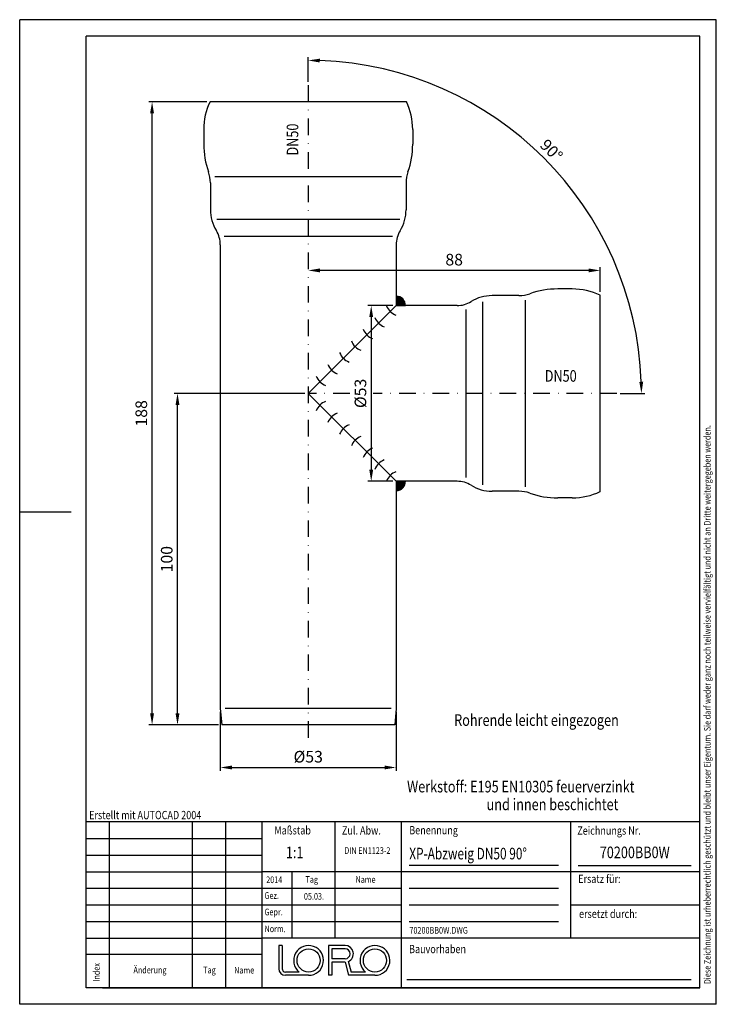
# Model space of a CAD drawing. Extents: x 0 to 210, y 0 to 297.
import ezdxf
from ezdxf.enums import TextEntityAlignment as Align

# ---------------------------------------------------------------- set-up
doc = ezdxf.new("R2010")
doc.units = 0
doc.header["$LTSCALE"] = 10
doc.header["$MEASUREMENT"] = 0
doc.linetypes.add('STRICHPUNKT', pattern=[1, 0.5, -0.25, 0, -0.25])
for name, color, linetype in [('BEM', 7, 'Continuous'), ('HILF', 2, 'Continuous'), ('MITTEL', 2, 'STRICHPUNKT'), ('SCHRAFF', 7, 'Continuous'), ('STEMPEL', 3, 'Continuous'), ('TEXT', 7, 'Continuous'), ('VOLL', 1, 'Continuous')]:
    doc.layers.add(name, color=color, linetype=linetype)
doc.styles.add('GREEKS', font='SIMPLEX.shx', dxfattribs={"width": 0.8})
doc.styles.get("Standard").update_dxf_attribs({"font": 'simplex.shx', "width": 0.8})
doc.dimstyles.get("Standard").update_dxf_attribs({"dimtxt": 0.18, "dimasz": 0.18, "dimexe": 0.18, "dimexo": 0.0625, "dimgap": 0.09, "dimtad": 0, "dimtih": 1, "dimtoh": 1, "dimdec": 4, "dimzin": 0, "dimdsep": 46, "dimtxsty": 'STANDARD', "dimcen": 0.09, "dimadec": 0, "dimazin": 0, "dimtfac": 1, "dimtdec": 4, "dimtofl": 0, "dimtmove": 0, "dimatfit": 3, "dimfxl": 1, "dimtolj": 1, "dimtzin": 0, "dimarcsym": 0})

# ---------------------------------------------------------------- blocks, each defined once
blk = doc.blocks.new('LOGO')
for p, q in [((2.6, -4.77), (2.6, -11.77)), ((3.6, -4.77), (2.6, -4.77)), ((3.6, -4.77), (3.6, -11.77)), ((17.6, -4.77), (17.6, -13.77)), ((22.6, -4.77), (17.6, -4.77)), ((22.6, -5.77), (18.6, -5.77)), ((18.6, -5.77), (18.6, -8.77)), ((22.6, -8.77), (18.6, -8.77)), ((22.6, -9.77), (18.6, -9.77)), ((18.6, -9.77), (18.6, -13.77)), ((22.6, -9.77), (23.67, -13.77)), ((23.57, -9.51), (24.44, -12.77)), ((8.77, -12.77), (4.6, -12.77)), ((11.6, -13.77), (4.6, -13.77)), ((18.6, -13.77), (17.6, -13.77)), ((31.6, -13.77), (23.67, -13.77)), ((28.77, -12.77), (24.44, -12.77))]:
    blk.add_line(p, q)
for centre in [(11.6, -9.27), (31.6, -9.27)]:
    blk.add_circle(centre, 3.5)
for centre, radius, start, end in [((11.6, -9.27), 4.5, 270, 231.0576), ((22.6, -7.27), 2.5, 270, 270), ((22.6, -7.27), 2.5, 293.1162, 90), ((22.6, -7.27), 1.5, 270, 90), ((31.6, -9.27), 4.5, 270, 231.0576), ((4.6, -11.77), 2, 180, 270), ((4.6, -11.77), 1, 180, 270)]:
    blk.add_arc(centre, radius, start, end)
blk = doc.blocks.new('*D1')
at = {"layer": 'BEM', "color": 0, "lineweight": -2, "transparency": 16777216}
for p, q in [((60.48, 88.2), (60.48, 70.43)), ((113.48, 88.2), (113.48, 70.43)), ((63.98, 71.43), (109.98, 71.43))]:
    blk.add_line(p, q, dxfattribs=at)
at = {"layer": 'BEM', "color": 0, "transparency": 16777216}
for points in [[(63.98, 72.02), (63.98, 70.85), (60.48, 71.43)], [(109.98, 72.02), (109.98, 70.85), (113.48, 71.43)]]:
    blk.add_solid(points, dxfattribs=at)
at = {"layer": 'Defpoints', "color": 0, "transparency": 16777216}
for p in [(60.48, 89.2), (113.48, 89.2), (113.48, 71.43)]:
    blk.add_point(p, dxfattribs=at)
at = {"layer": 'BEM', "color": 1, "transparency": 16777216, "insert": (86.98, 74.68), "char_height": 3.5, "attachment_point": 5}
blk.add_mtext('\\A1;%%c53', dxfattribs=at)
blk = doc.blocks.new('*D3')
at = {"layer": 'BEM', "color": 0, "lineweight": -2, "transparency": 16777216}
for p, q in [((85.98, 184.27), (46.57, 184.27)), ((47.57, 87.77), (47.57, 180.77)), ((59.91, 84.27), (46.57, 84.27))]:
    blk.add_line(p, q, dxfattribs=at)
at = {"layer": 'BEM', "color": 0, "transparency": 16777216}
for points in [[(46.98, 180.77), (48.15, 180.77), (47.57, 184.27)], [(46.98, 87.77), (48.15, 87.77), (47.57, 84.27)]]:
    blk.add_solid(points, dxfattribs=at)
at = {"layer": 'Defpoints', "color": 0, "transparency": 16777216}
for p in [(47.57, 184.27), (86.98, 184.27), (60.91, 84.27)]:
    blk.add_point(p, dxfattribs=at)
at = {"layer": 'BEM', "color": 1, "transparency": 16777216, "insert": (44.32, 134.27), "char_height": 3.5, "attachment_point": 5, "rotation": 90}
blk.add_mtext('\\A1;100', dxfattribs=at)
blk = doc.blocks.new('*D4')
at = {"layer": 'BEM', "color": 0, "lineweight": -2, "transparency": 16777216}
for p, q in [((56.37, 272.26), (38.91, 272.26)), ((39.91, 87.77), (39.91, 268.76)), ((59.91, 84.27), (38.91, 84.27))]:
    blk.add_line(p, q, dxfattribs=at)
at = {"layer": 'BEM', "color": 0, "transparency": 16777216}
for points in [[(39.32, 268.76), (40.49, 268.76), (39.91, 272.26)], [(39.32, 87.77), (40.49, 87.77), (39.91, 84.27)]]:
    blk.add_solid(points, dxfattribs=at)
at = {"layer": 'Defpoints', "color": 0, "transparency": 16777216}
for p in [(39.91, 272.26), (57.37, 272.26), (60.91, 84.27)]:
    blk.add_point(p, dxfattribs=at)
at = {"layer": 'BEM', "color": 1, "transparency": 16777216, "insert": (36.66, 178.26), "char_height": 3.5, "attachment_point": 5, "rotation": 90}
blk.add_mtext('\\A1;188', dxfattribs=at)
blk = doc.blocks.new('*D5')
at = {"layer": 'BEM', "color": 0, "lineweight": -2, "transparency": 16777216}
for p, q in [((171.48, 221.37), (90.48, 221.37)), ((174.98, 214.87), (174.98, 222.37))]:
    blk.add_line(p, q, dxfattribs=at)
at = {"layer": 'BEM', "color": 0, "transparency": 16777216}
for points in [[(90.48, 221.96), (90.48, 220.79), (86.98, 221.37)], [(171.48, 221.96), (171.48, 220.79), (174.98, 221.37)]]:
    blk.add_solid(points, dxfattribs=at)
at = {"layer": 'Defpoints', "color": 0, "transparency": 16777216}
for p in [(86.98, 221.37), (86.98, 221.37), (174.98, 213.87)]:
    blk.add_point(p, dxfattribs=at)
at = {"layer": 'BEM', "color": 1, "transparency": 16777216, "insert": (130.98, 224.62), "char_height": 3.5, "attachment_point": 5}
blk.add_mtext('\\A1;88', dxfattribs=at)
blk = doc.blocks.new('*D6')
at = {"layer": 'BEM', "color": 0, "lineweight": -2, "transparency": 16777216}
for p, q in [((86.98, 278.26), (86.98, 285.72)), ((180.98, 184.27), (188.43, 184.27))]:
    blk.add_line(p, q, dxfattribs=at)
blk.add_arc((86.98, 184.27), 100.45, 1.9964, 88.0036, dxfattribs=at)
at = {"layer": 'BEM', "color": 0, "transparency": 16777216}
for points in [[(90.47, 284.08), (90.49, 285.24), (86.98, 284.72)], [(187.96, 187.78), (186.79, 187.75), (187.43, 184.27)]]:
    blk.add_solid(points, dxfattribs=at)
at = {"layer": 'Defpoints', "color": 0, "transparency": 16777216}
for p in [(86.98, 277.26), (173.98, 234.49), (86.98, 184.27), (179.98, 184.27), (86.98, 79.27)]:
    blk.add_point(p, dxfattribs=at)
at = {"layer": 'BEM', "color": 1, "transparency": 16777216, "insert": (160.31, 257.6), "char_height": 3.5, "attachment_point": 5, "rotation": 315}
blk.add_mtext('\\A1;90°', dxfattribs=at)
blk = doc.blocks.new('*D7')
at = {"layer": 'BEM', "color": 0, "lineweight": -2, "transparency": 16777216}
for p, q in [((112.48, 210.77), (104.97, 210.77)), ((105.97, 207.27), (105.97, 161.27)), ((112.48, 157.77), (104.97, 157.77))]:
    blk.add_line(p, q, dxfattribs=at)
at = {"layer": 'BEM', "color": 0, "transparency": 16777216}
for points in [[(105.38, 207.27), (106.55, 207.27), (105.97, 210.77)], [(105.38, 161.27), (106.55, 161.27), (105.97, 157.77)]]:
    blk.add_solid(points, dxfattribs=at)
at = {"layer": 'Defpoints', "color": 0, "transparency": 16777216}
for p in [(113.48, 210.77), (105.97, 157.77), (113.48, 157.77)]:
    blk.add_point(p, dxfattribs=at)
at = {"layer": 'BEM', "color": 1, "transparency": 16777216, "insert": (102.72, 184.27), "char_height": 3.5, "attachment_point": 5, "rotation": 90}
blk.add_mtext('\\A1;%%c53', dxfattribs=at)

msp = doc.modelspace()

# ---------------------------------------------------------------- hatches: boundary and pattern name
at = {"layer": 'SCHRAFF'}
h = msp.add_hatch(dxfattribs=at)
h.set_pattern_fill('_USER', color=256, scale=0.1, style=0, pattern_type=0)
h.set_pattern_definition([(0, (0, 0), (0, 0.1), [])])
h.paths.add_polyline_path([(113.48, 213.594), (113.48, 210.766), (116.308, 210.766, 0.4142136)])
h.paths.add_polyline_path([(116.308, 157.766), (113.48, 157.766), (113.48, 154.937, 0.4142136)])

# ---------------------------------------------------------------- linework, layer by layer
at = {"layer": 'HILF'}
for p, q in [((0, 0), (0, 297)), ((210, 297), (0, 297)), ((210, 0), (210, 297)), ((58.814, 249.706), (115.145, 249.706)), ((59.381, 236.795), (114.579, 236.795)), ((61.617, 231.737), (112.343, 231.737)), ((15.544, 148.5), (0, 148.5)), ((111.98, 89.266), (61.98, 89.266)), ((20, 50), (73, 50)), ((20, 45), (73, 45)), ((117.387, 42.019), (162.418, 42.019)), ((168.362, 41.89), (202.429, 41.89)), ((20, 40), (73, 40)), ((20, 35), (73, 35)), ((73, 35), (115, 35)), ((117.387, 35), (162.418, 35)), ((20, 30), (73, 30)), ((73, 30), (115, 30)), ((117.387, 30), (162.418, 30)), ((20, 25), (73, 25)), ((73, 25), (115, 25)), ((117.387, 25), (162.418, 25)), ((20, 20), (73, 20)), ((116.745, 7.447), (202.429, 7.447)), ((210, 0), (0, 0))]:
    msp.add_line(p, q, dxfattribs=at)
at = {"layer": 'HILF', "linetype": 'Continuous'}
for p, q in [((139.513, 211.864), (139.513, 156.667)), ((152.424, 212.431), (152.424, 156.1)), ((134.454, 209.629), (134.454, 158.902))]:
    msp.add_line(p, q, dxfattribs=at)
at = {"layer": 'MITTEL'}
for p, q in [((86.98, 277.262), (86.98, 79.266)), ((99.536, 184.266), (86.98, 184.266)), ((179.98, 184.266), (106.606, 184.266))]:
    msp.add_line(p, q, dxfattribs=at)
at = {"layer": 'SCHRAFF'}
for centre, radius, start, end in [((113.48, 210.766), 2.828, 0, 90), ((115.248, 212.533), 5, 201.42182, 248.57818), ((111.712, 208.998), 5, 201.42182, 248.57818), ((108.177, 205.462), 5, 201.42182, 248.57818), ((104.641, 201.927), 5, 201.42182, 248.57818), ((101.106, 198.391), 5, 201.42182, 248.57818), ((97.57, 194.856), 5, 201.42182, 248.57818), ((94.035, 191.32), 5, 201.42182, 248.57818), ((94.035, 177.211), 5, 111.42182, 158.57818), ((97.57, 173.675), 5, 111.42182, 158.57818), ((101.106, 170.14), 5, 111.42182, 158.57818), ((104.641, 166.604), 5, 111.42182, 158.57818), ((108.177, 163.069), 5, 111.42182, 158.57818), ((111.712, 159.533), 5, 111.42182, 158.57818), ((115.248, 155.998), 5, 111.42182, 158.57818), ((113.48, 157.766), 2.828, 270, 0)]:
    msp.add_arc(centre, radius, start, end, dxfattribs=at)
at = {"layer": 'STEMPEL'}
for p, q in [((20, 5), (20, 292)), ((205, 292), (20, 292)), ((205, 5), (205, 292)), ((57.373, 272.262), (57.307, 272.121)), ((116.586, 272.262), (57.374, 272.262)), ((116.587, 272.262), (116.653, 272.121)), ((55.48, 263.88), (55.48, 259.464)), ((118.48, 263.88), (118.48, 259.464)), ((57.48, 247.762), (57.48, 239.671)), ((116.48, 247.762), (116.48, 239.671)), ((60.48, 229.135), (60.48, 89.2)), ((113.48, 229.135), (113.48, 210.766)), ((166.597, 215.766), (162.182, 215.766)), ((174.98, 213.873), (174.838, 213.939)), ((174.98, 154.659), (174.98, 213.872)), ((150.48, 213.766), (142.388, 213.766)), ((113.48, 210.766), (86.98, 184.266)), ((131.853, 210.766), (113.48, 210.766)), ((86.98, 184.266), (113.48, 157.766)), ((131.853, 157.766), (113.48, 157.766)), ((113.48, 157.766), (113.48, 89.2)), ((150.48, 154.766), (142.388, 154.766)), ((174.98, 154.659), (174.838, 154.593)), ((166.597, 152.766), (162.182, 152.766)), ((60.48, 89.2), (60.912, 84.266)), ((113.48, 89.2), (113.048, 84.266)), ((113.048, 84.266), (60.912, 84.266)), ((205, 55), (20, 55)), ((73, 55), (73, 5)), ((115, 55), (115, 5)), ((166, 55), (166, 20)), ((205, 40), (73, 40)), ((205, 20), (73, 20)), ((73, 15), (20, 15)), ((205, 5), (20, 5)), ((25, 5), (205, 5))]:
    msp.add_line(p, q, dxfattribs=at)
for centre, radius, start, end in [((74.98, 263.88), 19.5, 154.54057, 180), ((98.98, 263.88), 19.5, 0, 25.45943), ((80.48, 259.424), 25, 179.90825, 199.4631), ((93.48, 259.424), 25, 340.5369, 0.09175), ((47.48, 247.762), 10, 0, 19.4631), ((126.48, 247.762), 10, 160.5369, 180), ((69.48, 239.671), 12, 180, 211.78833), ((104.48, 239.671), 12, 328.21167, 0), ((52.48, 229.135), 8, 0, 31.78833), ((121.48, 229.135), 8, 148.21167, 180), ((150.48, 223.766), 10, 270, 289.4631), ((162.142, 190.766), 25, 89.90825, 109.4631), ((166.597, 196.266), 19.5, 64.54057, 90), ((131.853, 218.766), 8, 270, 301.78833), ((142.388, 201.766), 12, 90, 121.78833), ((131.853, 149.766), 8, 58.21167, 90), ((142.388, 166.766), 12, 238.21167, 270), ((150.48, 144.766), 10, 70.5369, 90), ((166.597, 172.266), 19.5, 270, 295.45943), ((162.142, 177.766), 25, 250.5369, 270.09175)]:
    msp.add_arc(centre, radius, start, end, dxfattribs=at)
at = {"layer": 'VOLL'}
for p, q in [((27, 55), (27, 5)), ((52, 55), (52, 5)), ((62, 55), (62, 5)), ((95, 55), (95, 20)), ((82, 40), (82, 20)), ((166, 30), (205, 30))]:
    msp.add_line(p, q, dxfattribs=at)

# ---------------------------------------------------------------- block references
at = {"layer": 'STEMPEL'}
msp.add_blockref('LOGO', (75.498, 22.511), dxfattribs=at)

# ---------------------------------------------------------------- texts
at = {"layer": 'TEXT', "color": 1, "style": 'GREEKS', "width": 0.8}
for rotation, p in [(90, (83.988, 256.03)), (360, (158.286, 187.795))]:
    msp.add_text('DN50', height=3.5, rotation=rotation, dxfattribs=at).set_placement(p)
at = {"layer": 'TEXT', "style": 'GREEKS', "width": 0.8}
for s, p in [('Diese Zeichnung ist urheberrechtlich geschützt und bleibt unser Eigentum. Sie darf weder ganz noch teilweise vervielfältigt und nicht an Dritte weitergegeben werden.', (208.291, 6.074)), ('Index', (24.133, 6.827))]:
    msp.add_text(s, height=2, rotation=90, dxfattribs=at).set_placement(p)
at = {"layer": 'TEXT', "color": 1, "style": 'GREEKS'}
for s, width, p in [('Rohrende leicht eingezogen', 0.8, (130.978, 83.982)), ('Werkstoff: E195 EN10305 feuerverzinkt', 0.8, (116.78, 63.919)), ('und innen beschichtet', 0.8, (140.755, 58.558)), ('1:1', 0.8, (80.25, 44.075)), ('XP-Abzweig DN50 90°', 0.75, (117.437, 43.709))]:
    msp.add_text(s, height=3.5, dxfattribs=dict(at, width=width)).set_placement(p)
at = {"layer": 'TEXT', "style": 'GREEKS', "width": 0.8}
for s, height, p in [('Erstellt mit AUTOCAD 2004', 2.5, (20.928, 55.836)), ('Maßstab', 2.5, (76.758, 51.231)), ('Zul. Abw.', 2.5, (97.143, 51.209)), ('Benennung', 2.5, (117.439, 51.274)), ('Zeichnungs Nr.', 2.5, (168.089, 51.157)), ('Tag', 2, (86.166, 36.659)), ('Name', 2, (101.231, 36.655)), ('Ersatz für:', 2.5, (168.362, 36.591)), ('2014', 2, (74.311, 36.57)), ('Gez.', 2, (73.792, 31.815)), ('Gepr.', 2, (73.776, 26.845)), ('ersetzt durch:', 2.5, (168.62, 26.037)), ('Norm.', 2, (73.8, 21.765)), ('70200BB0W.DWG', 2, (117.492, 21.315)), ('Bauvorhaben', 2.5, (117.371, 15.423))]:
    msp.add_text(s, height=height, dxfattribs=at).set_placement(p)
at = {"layer": 'TEXT', "color": 1, "style": 'GREEKS', "width": 0.8}
msp.add_text('70200BB0W', height=3.5, dxfattribs=at).set_placement((185.415, 44.075), align=Align.CENTER)
at = {"layer": 'TEXT', "style": 'GREEKS', "width": 0.8}
for s, p in [('DIN EN1123-2', (104.808, 45.382)), ('05.03.', (88.704, 31.554)), ('Änderung', (39.269, 9.337)), ('Tag', (57.216, 9.336)), ('Name', (67.668, 9.297))]:
    msp.add_text(s, height=2, dxfattribs=at).set_placement(p, align=Align.CENTER)

# ---------------------------------------------------------------- dimensions: what is measured, and where the dimension line sits
at = {"layer": 'BEM'}
dim = msp.add_angular_dim_2l(base=(173.976, 234.493), line1=((86.98, 277.262), (86.98, 79.266)), line2=((179.98, 184.266), (86.98, 184.266)), dimstyle='Standard', override={"dimtxt": 3.5, "dimasz": 3.5, "dimexe": 1, "dimexo": 1, "dimgap": 1.5, "dimtad": 1, "dimtih": 0, "dimtoh": 0, "dimdec": 2, "dimzin": 8, "dimcen": 1.5, "dimclrt": 1, "dimadec": 2, "dimazin": 2, "dimtfac": 0.514286, "dimtdec": 2, "dimtofl": 1, "dimtzin": 8}, dxfattribs=at)
dim.commit()
dim.dimension.update_dxf_attribs({"geometry": '*D6', "text_midpoint": (160.31, 257.595)})
for base, p2, picture, middle in [((39.907, 272.262), (57.374, 272.262), '*D4', (36.657, 178.264)), ((47.567, 184.266), (86.98, 184.266), '*D3', (44.317, 134.266))]:
    dim = msp.add_linear_dim(base=base, p1=(60.912, 84.266), p2=p2, angle=90, dimstyle='Standard', override={"dimtxt": 3.5, "dimasz": 3.5, "dimexe": 1, "dimexo": 1, "dimgap": 1.5, "dimtad": 1, "dimtih": 0, "dimtoh": 0, "dimdec": 2, "dimzin": 8, "dimcen": 1.5, "dimclrt": 1, "dimadec": 2, "dimazin": 2, "dimtfac": 0.514286, "dimtdec": 2, "dimtofl": 1, "dimtzin": 8}, dxfattribs=at)
    dim.commit()
    dim.dimension.update_dxf_attribs({"geometry": picture, "text_midpoint": middle})
dim = msp.add_linear_dim(base=(86.98, 221.372), p1=(174.98, 213.872), p2=(86.98, 221.372), dimstyle='Standard', override={"dimtxt": 3.5, "dimasz": 3.5, "dimexe": 1, "dimexo": 1, "dimgap": 1.5, "dimtad": 1, "dimtih": 0, "dimtoh": 0, "dimdec": 2, "dimzin": 8, "dimcen": 1.5, "dimclrt": 1, "dimadec": 2, "dimazin": 2, "dimtfac": 0.514286, "dimtdec": 2, "dimtofl": 1, "dimtzin": 8}, dxfattribs=at)
dim.commit()
dim.dimension.update_dxf_attribs({"geometry": '*D5', "text_midpoint": (130.98, 224.622)})
dim = msp.add_linear_dim(base=(105.966, 157.766), p1=(113.48, 210.766), p2=(113.48, 157.766), angle=90, text='%%c<>', dimstyle='Standard', override={"dimtxt": 3.5, "dimasz": 3.5, "dimexe": 1, "dimexo": 1, "dimgap": 1.5, "dimtad": 1, "dimtih": 0, "dimtoh": 0, "dimdec": 2, "dimzin": 8, "dimcen": 1.5, "dimclrt": 1, "dimadec": 2, "dimazin": 2, "dimtfac": 0.514286, "dimtdec": 2, "dimtofl": 1, "dimtzin": 8}, dxfattribs=at)
dim.commit()
dim.dimension.update_dxf_attribs({"geometry": '*D7', "text_midpoint": (102.716, 184.266)})
dim = msp.add_linear_dim(base=(113.48, 71.433), p1=(60.48, 89.2), p2=(113.48, 89.2), text='%%c<>', dimstyle='Standard', override={"dimtxt": 3.5, "dimasz": 3.5, "dimexe": 1, "dimexo": 1, "dimgap": 1.5, "dimtad": 1, "dimtih": 0, "dimtoh": 0, "dimdec": 2, "dimzin": 8, "dimcen": 1.5, "dimclrt": 1, "dimadec": 2, "dimazin": 2, "dimtfac": 0.514286, "dimtdec": 2, "dimtofl": 1, "dimtzin": 8}, dxfattribs=at)
dim.commit()
dim.dimension.update_dxf_attribs({"geometry": '*D1', "text_midpoint": (86.98, 74.683)})

doc.saveas('drawing.dxf')
